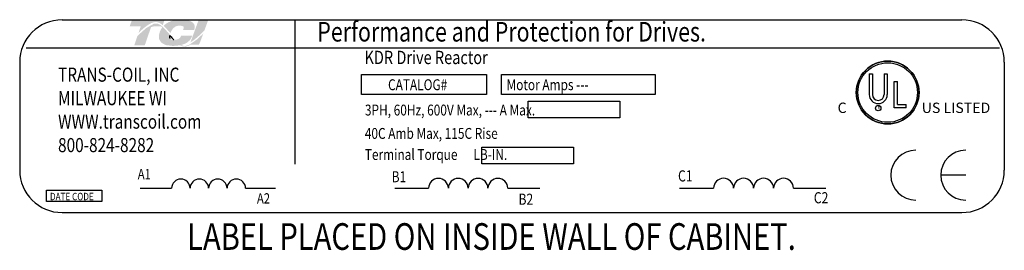
# Model space of a CAD drawing. Extents: x -29.3 to 63.4, y -26.7 to 38.4.
# Drawn here: x -1 to 26.7, y 12.7 to 19.2 of the extents above; entities that cross this region are included whole.
import ezdxf

# ---------------------------------------------------------------- set-up
doc = ezdxf.new("R2010")
doc.units = 0
doc.header["$MEASUREMENT"] = 0
doc.layers.get('0').update_dxf_attribs({"linetype": 'CONTINUOUS'})
for name, color, linetype in [('BORDER', 7, 'CONTINUOUS'), ('NOTE', 7, 'CONTINUOUS'), ('NOTES', 7, 'CONTINUOUS')]:
    doc.layers.add(name, color=color, linetype=linetype)
doc.styles.add('MASTER', font='romans', dxfattribs={"width": 0.8})
doc.styles.add('STYLE1', font='swissi.ttf', dxfattribs={"width": 0.8})

msp = doc.modelspace()

# ---------------------------------------------------------------- hatches: boundary and pattern name
at = {"layer": 'BORDER'}
h = msp.add_hatch(color=1, dxfattribs=at)
h.dxf.hatch_style = 2
edge = h.paths.add_edge_path()
edge.add_spline(control_points=[(2.366, 18.807), (2.462, 18.905), (2.69, 19.12), (2.85, 19.12), (2.92, 19.12), (2.985, 19.084), (3.05, 19.03), (3.05, 19.03), (3.099, 19.171), (3.099, 19.171), (3.099, 19.171), (2.18, 19.171), (2.18, 19.171), (2.18, 19.171), (2.12, 18.996), (2.12, 18.996), (2.12, 18.996), (2.363, 18.996), (2.431, 18.996), (2.422, 18.969), (2.396, 18.893), (2.366, 18.807)], knot_values=[0, 0, 0, 0, 1, 1, 1, 2, 2, 2, 3, 3, 3, 4, 4, 4, 5, 5, 5, 6, 6, 6, 7, 7, 7, 7], degree=3, periodic=0)
h = msp.add_hatch(color=1, dxfattribs=at)
h.dxf.hatch_style = 2
edge = h.paths.add_edge_path()
edge.add_spline(control_points=[(3.246, 18.827), (3.246, 18.827), (3.264, 18.806), (3.264, 18.806), (3.273, 18.832), (3.345, 19.017), (3.512, 19.017), (3.602, 19.017), (3.629, 18.992), (3.636, 18.981), (3.639, 18.977), (3.647, 18.966), (3.638, 18.94), (3.638, 18.94), (3.621, 18.895), (3.621, 18.895), (3.621, 18.895), (3.935, 18.895), (3.935, 18.895), (3.935, 18.895), (3.942, 18.919), (3.942, 18.919), (3.959, 18.98), (3.951, 19.032), (3.919, 19.075), (3.863, 19.148), (3.738, 19.185), (3.547, 19.185), (3.348, 19.185), (3.183, 19.122), (3.074, 19.01), (3.131, 18.958), (3.188, 18.893), (3.246, 18.827)], knot_values=[0, 0, 0, 0, 1, 1, 1, 2, 2, 2, 3, 3, 3, 4, 4, 4, 5, 5, 5, 6, 6, 6, 7, 7, 7, 8, 8, 8, 9, 9, 9, 10, 10, 10, 11, 11, 11, 11], degree=3, periodic=0)
h = msp.add_hatch(color=1, dxfattribs=at)
h.dxf.hatch_style = 2
edge = h.paths.add_edge_path()
edge.add_spline(control_points=[(4.052, 19.152), (4.052, 19.152), (3.828, 18.543), (3.828, 18.543), (3.984, 18.638), (4.165, 18.822), (4.224, 18.884), (4.224, 18.884), (4.322, 19.152), (4.322, 19.152), (4.322, 19.152), (4.052, 19.152), (4.052, 19.152)], knot_values=[0, 0, 0, 0, 1, 1, 1, 2, 2, 2, 3, 3, 3, 4, 4, 4, 4], degree=3, periodic=0)
h = msp.add_hatch(color=1, dxfattribs=at)
h.dxf.hatch_style = 2
h.paths.add_polyline_path([(3.806, 18.483), (3.806, 18.483), (3.806, 18.483), (3.801, 18.48), (3.794, 18.477), (3.788, 18.474), (3.788, 18.474), (3.774, 18.468), (3.759, 18.462), (3.753, 18.46), (3.753, 18.46), (3.75, 18.459), (3.744, 18.457), (3.737, 18.455), (3.735, 18.454), (3.735, 18.454), (3.727, 18.452), (3.713, 18.449), (3.703, 18.447), (3.702, 18.447), (3.701, 18.447), (3.695, 18.446), (3.689, 18.445), (3.685, 18.445), (3.684, 18.445), (3.682, 18.444), (3.676, 18.444), (3.67, 18.444), (3.664, 18.444), (3.658, 18.444), (3.655, 18.444), (3.653, 18.445), (3.652, 18.445), (3.647, 18.445), (3.643, 18.446), (3.641, 18.446), (3.639, 18.446), (3.637, 18.446), (3.632, 18.447), (3.628, 18.448), (3.627, 18.448), (3.626, 18.448), (3.622, 18.449), (3.618, 18.45), (3.615, 18.451), (3.614, 18.451), (3.613, 18.452), (3.608, 18.453), (3.603, 18.454), (3.601, 18.455), (3.6, 18.455), (3.598, 18.456), (3.593, 18.458), (3.588, 18.459), (3.588, 18.46), (3.587, 18.46), (3.584, 18.461), (3.578, 18.463), (3.574, 18.465), (3.574, 18.465), (3.569, 18.467), (3.563, 18.47), (3.561, 18.471), (3.561, 18.471), (3.582, 18.476), (3.662, 18.503), (3.731, 18.538), (3.746, 18.548), (3.754, 18.554), (3.758, 18.557), (3.758, 18.557), (3.759, 18.558), (3.765, 18.563), (3.772, 18.568), (3.773, 18.569), (3.773, 18.569), (3.777, 18.572), (3.782, 18.577), (3.787, 18.581), (3.788, 18.582), (3.788, 18.582), (3.797, 18.591), (3.808, 18.603), (3.814, 18.609), (3.814, 18.61), (3.815, 18.611), (3.819, 18.616), (3.824, 18.622), (3.826, 18.624), (3.827, 18.626), (3.829, 18.629), (3.832, 18.633), (3.835, 18.637), (3.836, 18.64), (3.838, 18.642), (3.84, 18.645), (3.842, 18.649), (3.844, 18.653), (3.846, 18.655), (3.847, 18.658), (3.849, 18.662), (3.851, 18.666), (3.853, 18.669), (3.854, 18.672), (3.856, 18.675), (3.858, 18.681), (3.861, 18.687), (3.861, 18.688), (3.862, 18.689), (3.865, 18.697), (3.877, 18.725), (3.87, 18.736), (3.568, 18.736), (3.564, 18.728), (3.56, 18.715), (3.559, 18.711), (3.558, 18.708), (3.556, 18.705), (3.556, 18.704), (3.555, 18.703), (3.554, 18.701), (3.553, 18.698), (3.552, 18.696), (3.551, 18.695), (3.551, 18.694), (3.549, 18.692), (3.548, 18.69), (3.544, 18.684), (3.538, 18.677), (3.534, 18.674), (3.534, 18.673), (3.533, 18.672), (3.525, 18.665), (3.517, 18.659), (3.492, 18.643), (3.454, 18.628), (3.429, 18.622), (3.43, 18.622), (3.428, 18.622), (3.409, 18.618), (3.388, 18.616), (3.382, 18.615), (3.382, 18.616), (3.378, 18.62), (3.366, 18.632), (3.356, 18.644), (3.354, 18.646), (3.346, 18.654), (3.336, 18.666), (3.328, 18.674), (3.327, 18.675), (3.327, 18.676), (3.316, 18.688), (3.305, 18.7), (3.301, 18.705), (3.3, 18.706), (3.296, 18.71), (3.285, 18.723), (3.274, 18.736), (3.253, 18.76), (3.221, 18.796), (3.173, 18.851), (3.101, 18.929), (3.048, 18.982), (3.048, 18.981), (3.041, 18.987), (3.034, 18.994), (2.989, 19.029), (2.912, 19.07), (2.812, 19.077), (2.588, 18.951), (2.38, 18.767), (2.35, 18.736), (2.341, 18.727), (2.334, 18.714), (2.328, 18.697), (2.315, 18.66), (2.27, 18.529), (2.247, 18.462), (2.327, 18.46), (2.502, 18.46), (2.542, 18.46), (2.543, 18.462), (2.548, 18.475), (2.631, 18.717), (2.719, 18.973), (2.796, 18.996), (2.96, 18.996), (3.009, 18.992), (3.023, 18.98), (3.034, 18.964), (2.997, 18.908), (2.967, 18.845), (2.94, 18.738), (2.95, 18.628), (3.011, 18.534), (3.136, 18.468), (3.316, 18.446), (3.328, 18.446), (3.34, 18.446), (3.346, 18.447), (3.349, 18.447), (3.354, 18.447), (3.363, 18.447), (3.372, 18.447), (3.376, 18.448), (3.38, 18.448), (3.386, 18.448), (3.394, 18.448), (3.401, 18.449), (3.405, 18.449), (3.408, 18.449), (3.416, 18.45), (3.424, 18.451), (3.429, 18.451), (3.433, 18.451), (3.437, 18.452), (3.445, 18.452), (3.453, 18.453), (3.457, 18.454), (3.459, 18.454), (3.465, 18.455), (3.474, 18.456), (3.481, 18.457), (3.483, 18.457), (3.485, 18.457), (3.493, 18.458), (3.503, 18.46), (3.508, 18.461), (3.509, 18.461), (3.511, 18.461), (3.522, 18.463), (3.532, 18.465), (3.578, 18.444), (3.636, 18.429), (3.699, 18.428), (3.77, 18.447), (3.839, 18.479), (4.067, 18.479), (4.099, 18.545), (4.16, 18.71), (4.178, 18.759), (4.187, 18.783), (4.193, 18.799), (4.193, 18.799), (4.193, 18.799), (4.167, 18.772), (4.016, 18.628)])
h.paths.add_polyline_path([(3.293, 18.687), (3.326, 18.65), (3.359, 18.614), (3.354, 18.614), (3.35, 18.614), (3.336, 18.615), (3.323, 18.616), (3.312, 18.618), (3.301, 18.621), (3.291, 18.625), (3.283, 18.63), (3.275, 18.636), (3.268, 18.643), (3.262, 18.65), (3.26, 18.654), (3.258, 18.659), (3.257, 18.66), (3.257, 18.661), (3.255, 18.664), (3.254, 18.668), (3.253, 18.669), (3.253, 18.671), (3.252, 18.674), (3.251, 18.678), (3.251, 18.679), (3.25, 18.681), (3.25, 18.685), (3.249, 18.689), (3.249, 18.69), (3.249, 18.691), (3.248, 18.696), (3.248, 18.701), (3.248, 18.702), (3.247, 18.702), (3.247, 18.714), (3.248, 18.726), (3.249, 18.738), (3.252, 18.734), (3.255, 18.73), (3.258, 18.728), (3.259, 18.726), (3.26, 18.725)])

# ---------------------------------------------------------------- linework, layer by layer
for p, q in [((0.214, 19.18), (25.552, 19.18)), ((6.767, 19.175), (6.767, 15.111)), ((-0.799, 18.389), (26.604, 18.389)), ((-0.978, 17.988), (-0.978, 14.939)), ((26.744, 17.988), (26.744, 14.939)), ((8.65, 17.637), (12.161, 17.637)), ((8.65, 17.072), (8.65, 17.637)), ((12.161, 17.637), (12.161, 17.072)), ((12.589, 17.637), (16.917, 17.637)), ((12.589, 17.072), (12.589, 17.637)), ((16.917, 17.637), (16.917, 17.072)), ((22.94, 17.654), (22.94, 17.073)), ((23.03, 17.654), (23.03, 17.073)), ((23.358, 17.654), (23.358, 17.073)), ((23.447, 17.654), (23.447, 17.073)), ((23.645, 16.702), (23.645, 17.444)), ((23.734, 16.795), (23.734, 17.444)), ((12.161, 17.072), (8.65, 17.072)), ((16.917, 17.072), (12.589, 17.072)), ((13.334, 16.884), (15.917, 16.884)), ((13.334, 16.414), (13.334, 16.884)), ((15.917, 16.884), (15.917, 16.414)), ((23.98, 16.702), (23.645, 16.702)), ((23.734, 16.795), (23.98, 16.795)), ((23.98, 16.702), (23.98, 16.795)), ((15.917, 16.414), (13.334, 16.414)), ((12.035, 15.586), (14.618, 15.586)), ((12.035, 15.116), (12.035, 15.586)), ((14.618, 15.586), (14.618, 15.116)), ((14.618, 15.116), (12.035, 15.116)), ((25.656, 14.802), (24.953, 14.802)), ((2.414, 14.433), (3.298, 14.433)), ((5.381, 14.433), (6.224, 14.433)), ((9.586, 14.433), (10.533, 14.433)), ((12.765, 14.433), (13.669, 14.433)), ((17.601, 14.433), (18.557, 14.433)), ((20.81, 14.433), (21.722, 14.433)), ((-0.223, 14.381), (1.336, 14.381)), ((-0.223, 14.058), (-0.223, 14.381)), ((1.336, 14.381), (1.336, 14.058)), ((1.336, 14.058), (-0.223, 14.058)), ((0.214, 13.748), (25.552, 13.748))]:
    msp.add_line(p, q)
for centre, radius in [((23.46, 17.131), 0.884), ((23.46, 17.131), 0.839), ((23.193, 16.69), 0.0765)]:
    msp.add_circle(centre, radius)
for centre, radius, start, end in [((0.214, 17.988), 1.192, 90, 180), ((25.552, 17.988), 1.192, 0, 90), ((23.46, 17.131), 0.884, 0, 180), ((23.46, 17.131), 0.884, 180, 0), ((23.194, 17.073), 0.254, 180, 270), ((23.194, 17.073), 0.164, 180, 270), ((23.194, 17.073), 0.254, 270, 0), ((23.194, 17.073), 0.164, 270, 360), ((24.251, 14.802), 0.703, 90, 180), ((25.656, 14.802), 0.703, 90, 180), ((0.214, 14.939), 1.192, 180, 270), ((10.812, 14.43), 0.279, 0.6373, 179.3627), ((11.37, 14.43), 0.279, 0.6373, 179.3627), ((11.928, 14.43), 0.279, 0.6373, 179.3627), ((12.486, 14.43), 0.279, 0.6373, 179.3627), ((18.839, 14.43), 0.282, 0.6373, 179.3627), ((19.402, 14.43), 0.282, 0.6373, 179.3627), ((19.965, 14.43), 0.282, 0.6373, 179.3627), ((20.528, 14.43), 0.282, 0.6373, 179.3627), ((24.251, 14.802), 0.703, 180, 270), ((25.656, 14.802), 0.703, 180, 270), ((25.552, 14.939), 1.192, 270, 0), ((3.559, 14.43), 0.26, 0.6373, 179.3627), ((4.08, 14.43), 0.26, 0.6373, 179.3627), ((4.6, 14.43), 0.26, 0.6373, 179.3627), ((5.121, 14.43), 0.26, 0.6373, 179.3627)]:
    msp.add_arc(centre, radius, start, end)
at = {"layer": 'BORDER', "color": 1}
for points in [[(3.247, 18.702), (3.247, 18.714), (3.247, 18.726), (3.249, 18.738)], [(3.248, 18.701), (3.248, 18.701), (3.248, 18.702), (3.247, 18.702)], [(3.249, 18.691), (3.248, 18.694), (3.248, 18.698), (3.248, 18.701)], [(3.249, 18.738), (3.255, 18.731), (3.26, 18.725), (3.26, 18.725)], [(3.249, 18.689), (3.249, 18.69), (3.249, 18.69), (3.249, 18.691)], [(3.25, 18.681), (3.25, 18.684), (3.249, 18.686), (3.249, 18.689)], [(3.251, 18.678), (3.251, 18.679), (3.251, 18.68), (3.25, 18.681)], [(3.253, 18.671), (3.252, 18.673), (3.252, 18.676), (3.251, 18.678)], [(3.254, 18.668), (3.254, 18.669), (3.253, 18.67), (3.253, 18.671)], [(3.257, 18.661), (3.256, 18.663), (3.255, 18.666), (3.254, 18.668)], [(3.258, 18.659), (3.257, 18.659), (3.257, 18.66), (3.257, 18.661)], [(3.262, 18.65), (3.261, 18.653), (3.259, 18.656), (3.258, 18.659)], [(3.26, 18.725), (3.293, 18.687), (3.326, 18.649), (3.359, 18.614)], [(3.262, 18.65), (3.262, 18.65), (3.262, 18.65), (3.262, 18.65)], [(3.359, 18.614), (3.356, 18.614), (3.353, 18.614), (3.35, 18.614)]]:
    msp.add_open_spline(points, degree=3, dxfattribs=at)
at = {"layer": 'NOTE'}
for p, q in [((22.94, 17.654), (23.03, 17.654)), ((23.358, 17.654), (23.447, 17.654)), ((23.645, 17.444), (23.734, 17.444))]:
    msp.add_line(p, q, dxfattribs=at)

# ---------------------------------------------------------------- texts
at = {"width": 0.8}
for s, height, style, p in [('Performance and Protection for Drives.', 0.55167, 'STYLE1', (7.402, 18.568)), ('KDR Drive Reactor', 0.37508, 'MASTER', (8.73, 17.932)), ('TRANS-COIL, INC', 0.39724, 'MASTER', (0.102, 17.436)), ('CATALOG#', 0.3066, 'MASTER', (9.393, 17.197)), ('Motor Amps ---', 0.3066, 'MASTER', (12.729, 17.197)), ('MILWAUKEE WI', 0.39724, 'MASTER', (0.102, 16.774)), ('3PH, 60Hz, 600V Max, --- A Max.', 0.3066, 'MASTER', (8.742, 16.483)), ('WWW.transcoil.com', 0.39724, 'MASTER', (0.102, 16.112)), ('40C Amb Max, 115C Rise', 0.3066, 'MASTER', (8.739, 15.824)), ('800-824-8282', 0.39724, 'MASTER', (0.102, 15.45)), ('Terminal Torque      LB-IN.', 0.3066, 'MASTER', (8.739, 15.23)), ('A1', 0.2902, 'MASTER', (2.346, 14.686)), ('B1', 0.311, 'MASTER', (9.494, 14.6)), ('C1', 0.3139, 'MASTER', (17.557, 14.623)), ('DATE CODE', 0.2102, 'MASTER', (-0.125, 14.093)), ('A2', 0.2902, 'MASTER', (5.702, 14.002)), ('B2', 0.311, 'MASTER', (13.067, 13.968)), ('C2', 0.3139, 'MASTER', (21.381, 14.007))]:
    msp.add_text(s, height=height, dxfattribs=dict(at, style=style)).set_placement(p)
at = {"style": 'STYLE1'}
for s, height, p in [('C', 0.292, (22.05, 16.554)), ('R', 0.0768, (23.174, 16.661)), ('US LISTED ', 0.2917, (24.419, 16.554))]:
    msp.add_text(s, height=height, dxfattribs=at).set_placement(p)
at = {"layer": 'NOTES', "color": 7, "style": 'MASTER', "width": 0.8}
msp.add_text('LABEL PLACED ON INSIDE WALL OF CABINET.', height=0.75191, dxfattribs=at).set_placement((3.737, 12.695))

doc.saveas('drawing.dxf')
